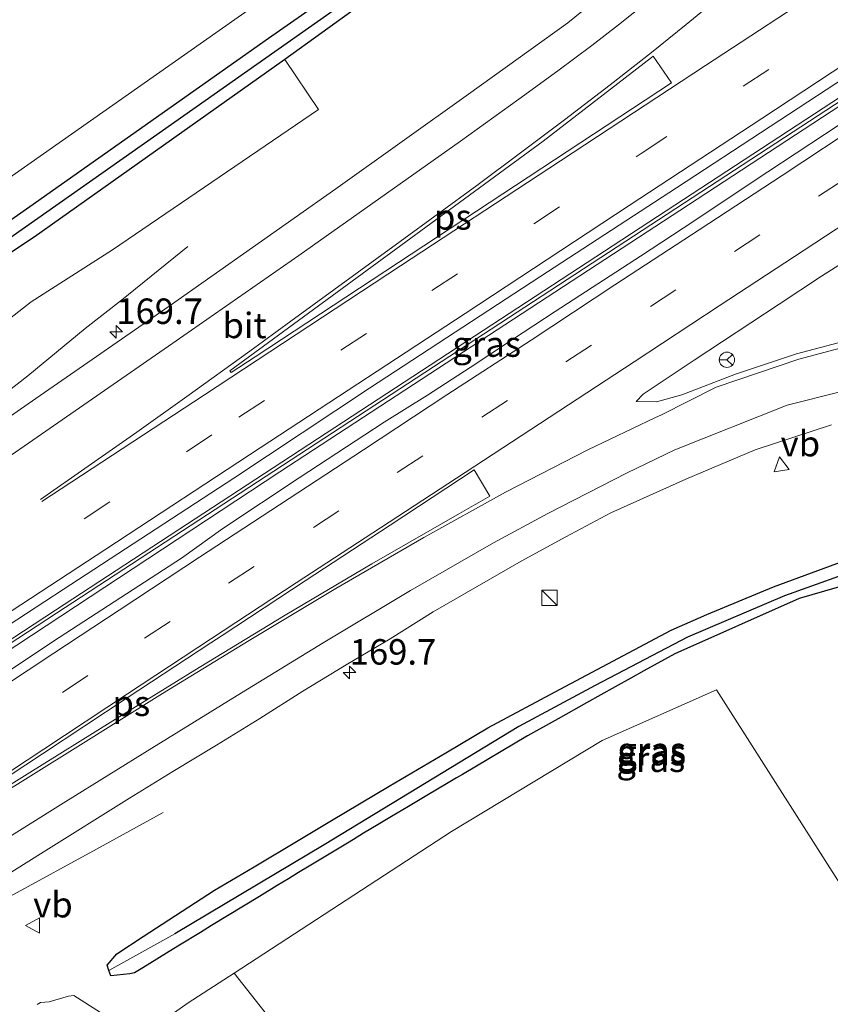
# Model space of a CAD drawing. Units: metres. Extents: x 200000 to 210001, y 568749 to 573012.
# Drawn here: x 208438 to 208518, y 571681 to 571778 of the extents above; entities that cross this region are included whole.
import ezdxf
from ezdxf.enums import TextEntityAlignment as Align

# ---------------------------------------------------------------- set-up
doc = ezdxf.new("R2010")
doc.units = ezdxf.units.M
doc.linetypes.add('VW-3-9_STREEP', pattern=[12, 3, -9])
doc.layers.get('0').update_dxf_attribs({"lineweight": 25})
for name, color, linetype, lineweight in [('B-ME-AM-KILOMETR-S-B1', 7, 'Continuous', 18), ('B-ME-BV-GELEIDECONSTRUCTIE-GELEIDERAIL-L-B1', 213, 'BV-GELEIDERAIL', 18), ('B-ME-GR-BOMENSTRUIKEN-GV-B6', 93, 'Continuous', 18), ('B-ME-GW-INSTEEKWATERGANG-L-B1', 10, 'Continuous', 25), ('B-ME-GW-TEENLIJN-L-B1', 93, 'Continuous', 18), ('B-ME-GW-WATERGANG-GREPPEL-L-B1', 10, 'Continuous', 25), ('B-ME-IE-GRASLAND-GV-B6', 93, 'Continuous', 18), ('B-ME-IE-INRICHTINGSELEMENT-S-B1', 253, 'Continuous', 18), ('B-ME-VH-VERH_SOORT-BITUMEN-GV-B6', 8, 'IE-TERREINAFSCHEIDING-NATUURLIJK-HOUTWAL', 18), ('B-ME-VW-MARKERING-39STREEP-015-L-B1', 255, 'VW-3-9_STREEP', 18), ('B-ME-VW-MARKERING-STREEP-015-L-B1', 7, 'Continuous', 18), ('B-ME-VW-MARKERING-VLAKMARK-GV-B6', 7, 'Continuous', 18), ('B-ME-VW-MEUBILAIR_WEGMEUBILAIR-RONA-S-B1', 8, 'Continuous', 18), ('B-ME-VW-MEUBILAIR_WEGMEUBILAIR-VERKEERSBORD-S-B1', 8, 'Continuous', 18)]:
    doc.layers.add(name, color=color, linetype=linetype, lineweight=lineweight)
doc.styles.add('NLCS-ISO', font='NLCS-ISO.TTF')
doc.linetypes.add('BV-GELEIDERAIL', pattern='A,10,-3,[108,NLCS.SHX,S=1,R=0,X=0,Y=0],-3', length=16)
doc.linetypes.add('IE-TERREINAFSCHEIDING-NATUURLIJK-HOUTWAL', pattern='A,7,-1.5,[67,NLCS.SHX,S=0.75,R=45,X=0,Y=0],-1.5,7,-1.5,[70,NLCS.SHX,S=0.75,R=0,X=0,Y=0],-1.5', length=20)

# ---------------------------------------------------------------- blocks, each defined once
blk = doc.blocks.new('kast')
blk.add_line((-0.75, -0.75), (0.75, 0.75))
blk.add_lwpolyline([(-0.75, 0.75), (0.75, 0.75), (0.75, -0.75), (-0.75, -0.75)], close=True)
blk = doc.blocks.new('verkeersbord')
for p, q in [((0, 0.75), (-0.75, -0.625)), ((0.75, -0.625), (0, 0.75)), ((-0.75, -0.625), (0.75, -0.625))]:
    blk.add_line(p, q)
blk = doc.blocks.new('wegwijzer')
for q in [(-0.53, -0.53), (0, 0.75), (0.53, -0.53)]:
    blk.add_line((0, 0), q)
blk.add_circle((0, 0), 0.75)
blk = doc.blocks.new('hecto')
for p, q in [((0, 0.625), (-0.625, 0)), ((0, -0.625), (0, 0.625)), ((-0.625, 0), (0.625, 0)), ((0.625, 0), (0, -0.625))]:
    blk.add_line(p, q)

msp = doc.modelspace()

# ---------------------------------------------------------------- linework, layer by layer
at = {"layer": 'B-ME-BV-GELEIDECONSTRUCTIE-GELEIDERAIL-L-B1'}
for points in [[(208548.256, 571788.634, 5.229), (208503.634, 571759.431, 5.237), (208463.467, 571733.231, 5.269), (208430.402, 571711.456, 5.261), (208421.06, 571704.594, 5.253), (208410.223, 571696.756, 5.28), (208406.887, 571694.456, 5.3), (208386.788, 571681.255, 5.312), (208377.933, 571675.506, 5.347)], [(208375.258, 571677.259, 5.316), (208381.88, 571681.679, 5.304), (208406.352, 571697.81, 5.284), (208415.413, 571703.379, 5.269), (208429.772, 571711.99, 5.217), (208441.426, 571719.622, 5.249), (208521.115, 571771.723, 5.221)], [(208375.3026, 571677.0765, 5.316), (208381.9368, 571681.5227, 5.304), (208406.4782, 571697.6006, 5.284), (208415.5631, 571703.1671, 5.269), (208429.2571, 571711.3122, 5.217), (208441.5485, 571719.3507, 5.249), (208521.2731, 571771.3998, 5.221)], [(208344.3803, 571678.4515, 4.8961), (208365.1589, 571691.6784, 4.9792), (208399.5052, 571714.6368, 5.1186), (208405.7022, 571719.0144, 5.0472), (208422.2698, 571730.3328, 4.8583), (208425.9038, 571732.9185, 4.8164), (208434.9376, 571739.7138, 4.71), (208438.7237, 571742.6509, 4.6764), (208444.3651, 571747.2938, 4.6252), (208447.9156, 571750.0844, 4.5936), (208454.4495, 571755.3394, 4.5643)], [(208452.0045, 571699.7504, 3.72), (208445.4615, 571696.1547, 3.92), (208437.3174, 571691.6995, 4.299), (208425.603, 571685.471, 4.737), (208415.243, 571679.46, 4.788), (208386.1, 571660.66, 4.835), (208374.203, 571652.151, 4.851), (208362.336, 571643.557, 4.847), (208351.572, 571635.706, 4.685), (208340.797, 571627.93, 4.248)]]:
    msp.add_polyline3d(points, dxfattribs=at)
at = {"layer": 'B-ME-GR-BOMENSTRUIKEN-GV-B6'}
for points in [[(208430.613, 571831.126, 5.079), (208445.487, 571806.074, 4.035), (208462.45, 571780.044, 3.633), (208430.662, 571757.737, 3.621), (208415.95, 571747.767, 4.148), (208410.076, 571753.078, 4.5), (208394.621, 571771.601, 5.048), (208404.41, 571778.37, 4.508), (208407.62, 571784.495, 4.386), (208396.357, 571801.321, 5.328), (208408.056, 571813.508, 5.474), (208430.613, 571831.126, 5.079)], [(208385.9, 571715.021, 3.67), (208392.272, 571719.395, 3.85), (208405.414, 571730.939, 3.783), (208415.13, 571740.264, 3.432), (208439.335, 571756.246, 3.29), (208463.966, 571773.709, 3.275), (208467.267, 571768.789, 3.716), (208447.048, 571755.008, 3.83), (208439.041, 571749.909, 3.799), (208416.254, 571732.065, 3.834), (208394.716, 571717.472, 3.866), (208391.433, 571716.647, 3.814), (208385.9, 571715.021, 3.67)], [(208527.14, 571598.359, 5.497), (208503.404, 571635.391, 4.587), (208491.084, 571628.05, 5.032), (208469.693, 571670.402, 4.674), (208459.005, 571683.998, 4.114), (208480.335, 571697.907, 3.511), (208495.139, 571706.845, 3.479), (208506.371, 571711.801, 3.519), (208524.53, 571683.318, 3.736), (208561.539, 571621.999, 5.139), (208527.14, 571598.359, 5.497)], [(208449.789, 571677.755, 5.626), (208454.462, 571681.077, 4.827), (208459.005, 571683.998, 4.114), (208469.693, 571670.402, 4.674)], [(208439.624, 571680.911, 3.789), (208439.967, 571681.102, 3.725), (208440.825, 571681.159, 3.716), (208442.71, 571681.712, 3.696), (208443.231, 571681.792, 3.699), (208445.849, 571680.118, 4.816)]]:
    msp.add_polyline3d(points, dxfattribs=at)
at = {"layer": 'B-ME-GW-INSTEEKWATERGANG-L-B1'}
for points in [[(208418.548, 571745.418, 3.992), (208425.369, 571749.767, 3.621), (208438.912, 571759.256, 3.42), (208462.357, 571775.815, 3.42), (208473.5136, 571783.5781, 3.4277), (208479.67, 571787.862, 3.432), (208489.92, 571795.836, 3.416), (208497.915, 571803.241, 3.385), (208503.543, 571810.49, 3.397), (208507.696, 571818.411, 3.369), (208510.849, 571827.634, 3.353), (208512.097, 571829.06, 3.33), (208513.093, 571828.948, 3.314), (208513.703, 571827.856, 3.298), (208512.412, 571823.262, 3.259), (208508.025, 571813.411, 3.152), (208504.687, 571807.18, 3.271), (208497.517, 571799.08, 3.259), (208487.292, 571790.569, 3.239), (208474.8608, 571781.5837, 3.2582), (208463.966, 571773.709, 3.275), (208439.335, 571756.246, 3.29), (208415.13, 571740.264, 3.432)], [(208502.282, 571715.358, 3.155), (208499.2453, 571713.6667, 3.2129), (208497.9532, 571712.9471, 3.1885), (208496.4261, 571712.0966, 3.22), (208493.6026, 571710.524, 3.206), (208490.8201, 571708.9743, 3.2515), (208487.814, 571707.3, 3.2335), (208481.4171, 571703.5066, 3.202), (208480.8253, 571703.1557, 3.187), (208480.0159, 571702.6757, 3.141), (208477.9335, 571701.4408, 3.0939), (208476.9245, 571700.8425, 3.1057), (208476.1142, 571700.362, 3.086), (208474.455, 571699.3781, 3.0775), (208473.1393, 571698.5913, 3.1252), (208471.7036, 571697.7208, 3.15), (208470.7229, 571697.1261, 3.1396), (208470.1115, 571696.7554, 3.1595), (208466.3645, 571694.4835, 3.18), (208465.329, 571693.8557, 3.164), (208464.3157, 571693.2413, 3.1911), (208463.2297, 571692.5829, 3.1929), (208461.4717, 571691.5169, 3.245), (208456.7581, 571688.6519, 3.2553), (208455.6725, 571687.9851, 3.2135), (208453.6334, 571686.7325, 3.2053), (208453.0335, 571686.3641, 3.2305), (208450.0136, 571684.5091, 3.4417), (208449.193, 571684.005, 3.4563), (208448.743, 571683.93, 3.46), (208446.862, 571683.71, 3.425), (208446.6787, 571684.2407, 3.4432), (208446.5, 571684.758, 3.461), (208447.464, 571685.895, 3.481), (208450.0597, 571687.5806, 3.4595), (208457.061, 571692.127, 3.4525), (208460.9449, 571694.4409, 3.4349), (208465.45, 571697.1249, 3.3612), (208468.5633, 571698.9798, 3.332), (208474.2299, 571702.3382, 3.3406), (208479.7732, 571705.6181, 3.3944), (208483.912, 571708.067, 3.3588), (208491.0344, 571711.8589, 3.3345), (208501.925, 571717.657, 3.363), (208505.423, 571719.198, 3.353), (208511.99, 571721.914, 3.357), (208520.058, 571724.905, 3.369)], [(208524.451, 571723.671, 3.267), (208514.51, 571720.765, 3.282), (208502.282, 571715.358, 3.155)]]:
    msp.add_polyline3d(points, dxfattribs=at)
at = {"layer": 'B-ME-GW-TEENLIJN-L-B1'}
for points in [[(208449.789, 571677.755, 5.626), (208454.462, 571681.077, 4.827), (208459.005, 571683.998, 4.114), (208469.693, 571670.402, 4.674)], [(208439.624, 571680.911, 3.789), (208439.967, 571681.102, 3.725), (208440.825, 571681.159, 3.716), (208442.71, 571681.712, 3.696), (208443.231, 571681.792, 3.699), (208445.849, 571680.118, 4.816)]]:
    msp.add_polyline3d(points, dxfattribs=at)
at = {"layer": 'B-ME-GW-WATERGANG-GREPPEL-L-B1'}
for points in [[(208474.365, 571782.49, 2.849), (208443.893, 571761.03, 2.888), (208425.231, 571747.934, 3.603), (208416.9178, 571742.9599, 3.7249)], [(208551.506, 571725.55, 2.841), (208548.085, 571726.179, 2.869), (208541.416, 571726.268, 2.959), (208531.849, 571726.161, 3.054), (208521.49, 571724.036, 2.991), (208513.069, 571721.051, 2.999), (208503.543, 571716.98, 3.034), (208494.472, 571712.222, 3.03), (208486.971, 571708.217, 3.026), (208467.848, 571696.593, 2.995), (208453.175, 571687.853, 3.141)]]:
    msp.add_polyline3d(points, dxfattribs=at)
at = {"layer": 'B-ME-IE-GRASLAND-GV-B6'}
for points in [[(208501.067, 571784.883, 3.984), (208491.769, 571777.305, 4.046), (208482.013, 571770.302, 4.07), (208468.983, 571760.998, 4.102), (208452.616, 571749.487, 4.099), (208439.492, 571740.41, 4.132), (208423.059, 571728.994, 4.138), (208409.902, 571719.879, 4.18), (208391.305, 571707.185, 4.188), (208386.088, 571714.737, 3.63), (208385.9, 571715.021, 3.67), (208391.433, 571716.647, 3.814), (208394.716, 571717.472, 3.866), (208416.254, 571732.065, 3.834), (208439.041, 571749.909, 3.799), (208447.048, 571755.008, 3.83), (208467.267, 571768.789, 3.716), (208463.966, 571773.709, 3.275), (208474.8608, 571781.5837, 3.2582)], [(208473.5136, 571783.5781, 3.4277), (208462.357, 571775.815, 3.42), (208438.912, 571759.256, 3.42), (208425.369, 571749.767, 3.621), (208418.548, 571745.418, 3.992), (208415.95, 571747.767, 4.148), (208430.662, 571757.737, 3.621), (208462.45, 571780.044, 3.633)], [(208474.365, 571782.49, 2.849), (208443.893, 571761.03, 2.888), (208425.231, 571747.934, 3.603), (208416.9178, 571742.9599, 3.7249), (208418.548, 571745.418, 3.992), (208425.369, 571749.767, 3.621), (208438.912, 571759.256, 3.42), (208462.357, 571775.815, 3.42), (208473.5136, 571783.5781, 3.4277)], [(208474.8608, 571781.5837, 3.2582), (208463.966, 571773.709, 3.275), (208439.335, 571756.246, 3.29), (208415.13, 571740.264, 3.432), (208416.9178, 571742.9599, 3.7249), (208425.231, 571747.934, 3.603), (208443.893, 571761.03, 2.888), (208474.365, 571782.49, 2.849)], [(208398.2627, 571692.9375, 4.598), (208398.274, 571692.945, 4.598), (208412.057, 571701.959, 4.616), (208428.797, 571712.904, 4.603), (208436.7807, 571718.132, 4.5875), (208442.182, 571721.645, 4.571), (208458.947, 571732.604, 4.553), (208472.291, 571741.431, 4.565), (208489.032, 571752.375, 4.521), (208502.437, 571761.111, 4.503), (208520.857, 571773.14, 4.481), (208534.232, 571781.922, 4.465)], [(208519.779, 571768.187, 4.493), (208511.439, 571762.67, 4.512), (208503.103, 571757.147, 4.524), (208498.923, 571754.404, 4.533), (208494.728, 571751.683, 4.539), (208490.528, 571748.97, 4.544), (208486.352, 571746.219, 4.543), (208482.179, 571743.464, 4.557), (208477.992, 571740.732, 4.564), (208473.738, 571738.1, 4.585), (208465.378, 571732.613, 4.593), (208457.867, 571727.66, 4.606), (208453.81, 571724.729, 4.612), (208449.609, 571722.017, 4.628), (208441.225, 571716.576, 4.636), (208437.072, 571713.791, 4.642), (208432.806, 571711.178, 4.638), (208426.674, 571707.109, 4.643), (208420.322, 571702.861, 4.654), (208411.937, 571697.412, 4.654), (208407.794, 571694.613, 4.661), (208403.677, 571691.773, 4.663), (208400.438, 571689.763, 4.56), (208398.2627, 571692.9375, 4.598)], [(208521.799, 571746.81, 4.212), (208514.251, 571744.787, 4.201), (208508.234, 571742.821, 4.22), (208502.966, 571740.79, 4.212), (208500.491, 571740.092, 4.233), (208498.474, 571740.113, 4.243), (208499.181, 571740.858, 4.246), (208504.187, 571744.166, 4.243), (208512.532, 571749.676, 4.23), (208516.711, 571752.421, 4.225), (208523.944, 571757.003, 4.145)], [(208413.339, 571678.867, 4.304), (208422.001, 571684.298, 4.222), (208430.461, 571689.63, 4.201), (208431.758, 571690.558, 4.242), (208435.991, 571693.221, 4.23), (208440.223, 571695.883, 4.221), (208448.704, 571701.181, 4.201), (208452.966, 571703.795, 4.193), (208457.241, 571706.389, 4.186), (208461.509, 571708.994, 4.171), (208465.724, 571711.684, 4.167), (208469.998, 571714.279, 4.159), (208474.314, 571716.806, 4.157), (208478.541, 571719.477, 4.164), (208487.196, 571724.442, 4.154), (208491.588, 571726.834, 4.13), (208495.997, 571729.19, 4.081), (208503.376, 571732.499, 3.971), (208510.175, 571735.376, 3.937), (208517.67, 571737.817, 3.905)], [(208521.49, 571724.036, 2.991), (208513.069, 571721.051, 2.999), (208503.543, 571716.98, 3.034), (208494.472, 571712.222, 3.03), (208486.971, 571708.217, 3.026), (208467.848, 571696.593, 2.995), (208453.175, 571687.853, 3.141), (208446.6787, 571684.2407, 3.4432), (208446.5, 571684.758, 3.461), (208447.464, 571685.895, 3.481), (208450.0597, 571687.5806, 3.4595), (208457.061, 571692.127, 3.4525), (208460.9449, 571694.4409, 3.4349), (208465.45, 571697.1249, 3.3612), (208468.5633, 571698.9798, 3.332), (208474.2299, 571702.3382, 3.3406), (208479.7732, 571705.6181, 3.3944), (208483.912, 571708.067, 3.3588), (208491.0344, 571711.8589, 3.3345), (208501.925, 571717.657, 3.363), (208505.423, 571719.198, 3.353), (208511.99, 571721.914, 3.357), (208520.058, 571724.905, 3.369)], [(208520.058, 571724.905, 3.369), (208511.99, 571721.914, 3.357), (208505.423, 571719.198, 3.353), (208501.925, 571717.657, 3.363), (208491.0344, 571711.8589, 3.3345), (208483.912, 571708.067, 3.3588), (208479.7732, 571705.6181, 3.3944), (208474.2299, 571702.3382, 3.3406), (208468.5633, 571698.9798, 3.332), (208465.45, 571697.1249, 3.3612), (208460.9449, 571694.4409, 3.4349), (208457.061, 571692.127, 3.4525), (208450.0597, 571687.5806, 3.4595), (208447.464, 571685.895, 3.481), (208446.5, 571684.758, 3.461), (208446.6787, 571684.2407, 3.4432), (208446.862, 571683.71, 3.425), (208448.743, 571683.93, 3.46), (208449.193, 571684.005, 3.4563), (208450.0136, 571684.5091, 3.4417), (208453.0335, 571686.3641, 3.2305), (208453.6334, 571686.7325, 3.2053), (208455.6725, 571687.9851, 3.2135), (208456.7581, 571688.6519, 3.2553), (208461.4717, 571691.5169, 3.245), (208463.2297, 571692.5829, 3.1929), (208464.3157, 571693.2413, 3.1911), (208465.329, 571693.8557, 3.164), (208466.3645, 571694.4835, 3.18), (208470.1115, 571696.7554, 3.1595), (208470.7229, 571697.1261, 3.1396), (208471.7036, 571697.7208, 3.15), (208473.1393, 571698.5913, 3.1252), (208474.455, 571699.3781, 3.0775), (208476.1142, 571700.362, 3.086), (208476.9245, 571700.8425, 3.1057), (208477.9335, 571701.4408, 3.0939), (208480.0159, 571702.6757, 3.141), (208480.8253, 571703.1557, 3.187), (208481.4171, 571703.5066, 3.202), (208487.814, 571707.3, 3.2335), (208490.8201, 571708.9743, 3.2515), (208493.6026, 571710.524, 3.206), (208496.4261, 571712.0966, 3.22), (208497.9532, 571712.9471, 3.1885), (208499.2453, 571713.6667, 3.2129), (208502.282, 571715.358, 3.155), (208514.51, 571720.765, 3.282), (208524.451, 571723.671, 3.267)], [(208524.451, 571723.671, 3.267), (208514.51, 571720.765, 3.282), (208502.282, 571715.358, 3.155), (208499.2453, 571713.6667, 3.2129), (208497.9532, 571712.9471, 3.1885), (208496.4261, 571712.0966, 3.22), (208493.6026, 571710.524, 3.206), (208490.8201, 571708.9743, 3.2515), (208487.814, 571707.3, 3.2335), (208481.4171, 571703.5066, 3.202), (208480.8253, 571703.1557, 3.187), (208480.0159, 571702.6757, 3.141), (208477.9335, 571701.4408, 3.0939), (208476.9245, 571700.8425, 3.1057), (208476.1142, 571700.362, 3.086), (208474.455, 571699.3781, 3.0775), (208473.1393, 571698.5913, 3.1252), (208471.7036, 571697.7208, 3.15), (208470.7229, 571697.1261, 3.1396), (208470.1115, 571696.7554, 3.1595), (208466.3645, 571694.4835, 3.18), (208465.329, 571693.8557, 3.164), (208464.3157, 571693.2413, 3.1911), (208463.2297, 571692.5829, 3.1929), (208461.4717, 571691.5169, 3.245), (208456.7581, 571688.6519, 3.2553), (208455.6725, 571687.9851, 3.2135), (208453.6334, 571686.7325, 3.2053), (208453.0335, 571686.3641, 3.2305), (208450.0136, 571684.5091, 3.4417), (208449.193, 571684.005, 3.4563), (208448.743, 571683.93, 3.46), (208446.862, 571683.71, 3.425), (208446.6787, 571684.2407, 3.4432), (208453.175, 571687.853, 3.141), (208467.848, 571696.593, 2.995), (208486.971, 571708.217, 3.026), (208494.472, 571712.222, 3.03), (208503.543, 571716.98, 3.034), (208513.069, 571721.051, 2.999), (208521.49, 571724.036, 2.991)], [(208524.53, 571683.318, 3.736), (208506.371, 571711.801, 3.519), (208495.139, 571706.845, 3.479), (208480.335, 571697.907, 3.511), (208459.005, 571683.998, 4.114), (208454.462, 571681.077, 4.827), (208449.789, 571677.755, 5.626)], [(208445.849, 571680.118, 4.816), (208443.231, 571681.792, 3.699), (208442.71, 571681.712, 3.696), (208440.825, 571681.159, 3.716), (208439.967, 571681.102, 3.725), (208439.624, 571680.911, 3.789)]]:
    msp.add_polyline3d(points, dxfattribs=at)
at = {"layer": 'B-ME-VH-VERH_SOORT-BITUMEN-GV-B6'}
for points in [[(208348.557, 571678.477, 4.239), (208361.82, 571687.429, 4.231), (208377.252, 571697.736, 4.197), (208391.305, 571707.185, 4.188), (208409.902, 571719.879, 4.18), (208423.059, 571728.994, 4.138), (208439.492, 571740.41, 4.132), (208452.616, 571749.487, 4.099), (208468.983, 571760.998, 4.102), (208482.013, 571770.302, 4.07), (208491.769, 571777.305, 4.046), (208501.067, 571784.883, 3.984)], [(208348.557, 571678.477, 4.239), (208361.82, 571687.429, 4.231), (208377.252, 571697.736, 4.197), (208391.305, 571707.185, 4.188), (208409.902, 571719.879, 4.18), (208423.059, 571728.994, 4.138), (208439.492, 571740.41, 4.132), (208452.616, 571749.487, 4.099), (208468.983, 571760.998, 4.102), (208482.013, 571770.302, 4.07), (208491.769, 571777.305, 4.046), (208501.067, 571784.883, 3.984)], [(208520.857, 571773.14, 4.481), (208502.437, 571761.111, 4.503), (208489.032, 571752.375, 4.521), (208472.291, 571741.431, 4.565), (208458.947, 571732.604, 4.553), (208442.182, 571721.645, 4.571), (208436.7807, 571718.132, 4.5875), (208428.797, 571712.904, 4.603), (208412.057, 571701.959, 4.616), (208398.274, 571692.945, 4.598), (208398.2627, 571692.9375, 4.598), (208386.0708, 571684.9196, 4.6238), (208380.284, 571681.114, 4.636), (208366.921, 571672.315, 4.662)], [(208520.857, 571773.14, 4.481), (208502.437, 571761.111, 4.503), (208489.032, 571752.375, 4.521), (208472.291, 571741.431, 4.565), (208458.947, 571732.604, 4.553), (208442.182, 571721.645, 4.571), (208436.7807, 571718.132, 4.5875), (208428.797, 571712.904, 4.603), (208412.057, 571701.959, 4.616), (208398.274, 571692.945, 4.598), (208398.2627, 571692.9375, 4.598), (208386.0708, 571684.9196, 4.6238), (208380.284, 571681.114, 4.636), (208366.921, 571672.315, 4.662)], [(208437.072, 571713.791, 4.642), (208441.225, 571716.576, 4.636), (208449.609, 571722.017, 4.628), (208453.81, 571724.729, 4.612), (208457.867, 571727.66, 4.606), (208465.378, 571732.613, 4.593), (208473.738, 571738.1, 4.585), (208477.992, 571740.732, 4.564), (208482.179, 571743.464, 4.557), (208486.352, 571746.219, 4.543), (208490.528, 571748.97, 4.544), (208494.728, 571751.683, 4.539), (208498.923, 571754.404, 4.533), (208503.103, 571757.147, 4.524), (208511.439, 571762.67, 4.512), (208519.779, 571768.187, 4.493)], [(208437.072, 571713.791, 4.642), (208441.225, 571716.576, 4.636), (208449.609, 571722.017, 4.628), (208453.81, 571724.729, 4.612), (208457.867, 571727.66, 4.606), (208465.378, 571732.613, 4.593), (208473.738, 571738.1, 4.585), (208477.992, 571740.732, 4.564), (208482.179, 571743.464, 4.557), (208486.352, 571746.219, 4.543), (208490.528, 571748.97, 4.544), (208494.728, 571751.683, 4.539), (208498.923, 571754.404, 4.533), (208503.103, 571757.147, 4.524), (208511.439, 571762.67, 4.512), (208519.779, 571768.187, 4.493)], [(208523.944, 571757.003, 4.145), (208516.711, 571752.421, 4.225), (208512.532, 571749.676, 4.23), (208504.187, 571744.166, 4.243), (208499.181, 571740.858, 4.246), (208498.474, 571740.113, 4.243), (208500.491, 571740.092, 4.233), (208502.966, 571740.79, 4.212), (208508.234, 571742.821, 4.22), (208514.251, 571744.787, 4.201), (208521.799, 571746.81, 4.212)], [(208523.944, 571757.003, 4.145), (208516.711, 571752.421, 4.225), (208512.532, 571749.676, 4.23), (208504.187, 571744.166, 4.243), (208499.181, 571740.858, 4.246), (208498.474, 571740.113, 4.243), (208500.491, 571740.092, 4.233), (208502.966, 571740.79, 4.212), (208508.234, 571742.821, 4.22), (208514.251, 571744.787, 4.201), (208521.799, 571746.81, 4.212)], [(208517.67, 571737.817, 3.905), (208510.175, 571735.376, 3.937), (208503.376, 571732.499, 3.971), (208495.997, 571729.19, 4.081), (208491.588, 571726.834, 4.13), (208487.196, 571724.442, 4.154), (208478.541, 571719.477, 4.164), (208474.314, 571716.806, 4.157), (208469.998, 571714.279, 4.159), (208465.724, 571711.684, 4.167), (208461.509, 571708.994, 4.171), (208457.241, 571706.389, 4.186), (208452.966, 571703.795, 4.193), (208448.704, 571701.181, 4.201), (208440.223, 571695.883, 4.221), (208435.991, 571693.221, 4.23), (208431.758, 571690.558, 4.242), (208430.461, 571689.63, 4.201), (208422.001, 571684.298, 4.222), (208413.339, 571678.867, 4.304)], [(208517.67, 571737.817, 3.905), (208510.175, 571735.376, 3.937), (208503.376, 571732.499, 3.971), (208495.997, 571729.19, 4.081), (208491.588, 571726.834, 4.13), (208487.196, 571724.442, 4.154), (208478.541, 571719.477, 4.164), (208474.314, 571716.806, 4.157), (208469.998, 571714.279, 4.159), (208465.724, 571711.684, 4.167), (208461.509, 571708.994, 4.171), (208457.241, 571706.389, 4.186), (208452.966, 571703.795, 4.193), (208448.704, 571701.181, 4.201), (208440.223, 571695.883, 4.221), (208435.991, 571693.221, 4.23), (208431.758, 571690.558, 4.242), (208430.461, 571689.63, 4.201), (208422.001, 571684.298, 4.222), (208413.339, 571678.867, 4.304)]]:
    msp.add_polyline3d(points, dxfattribs=at)
at = {"layer": 'B-ME-VW-MARKERING-39STREEP-015-L-B1'}
for points in [[(208276.441, 571618.4058, 4.649), (208276.452, 571618.413, 4.649), (208298.441, 571632.878, 4.594), (208322.331, 571648.571, 4.614), (208332.942, 571655.537, 4.586), (208352.379, 571668.29, 4.57), (208359.014, 571672.638, 4.557), (208376.99, 571684.401, 4.549), (208396.728, 571697.386, 4.534), (208434.2291, 571722.0283, 4.4777), (208459.454, 571738.568, 4.445), (208478.413, 571751.006, 4.444), (208498.983, 571764.487, 4.407), (208519.131, 571777.723, 4.383), (208552.951, 571800, 4.353)], [(208518.923, 571761.926, 4.398), (208510.649, 571756.502, 4.408), (208502.402, 571751.096, 4.423), (208494.092, 571745.651, 4.442), (208485.833, 571740.235, 4.451), (208477.525, 571734.792, 4.471), (208469.282, 571729.388, 4.484), (208460.952, 571723.93, 4.503), (208452.692, 571718.522, 4.508), (208444.614, 571713.21, 4.521), (208436.397, 571707.785, 4.535), (208428.101, 571702.312, 4.544), (208419.983, 571696.962, 4.548), (208411.69, 571691.518, 4.561), (208403.51, 571686.15, 4.571), (208395.216, 571680.717, 4.577)]]:
    msp.add_polyline3d(points, dxfattribs=at)
at = {"layer": 'B-ME-VW-MARKERING-STREEP-015-L-B1'}
for points in [[(208440.106, 571730.3, 4.383), (208441.983, 571731.539, 4.379), (208456.066, 571740.777, 4.366), (208475.335, 571753.441, 4.355), (208489.894, 571762.993, 4.347), (208505.302, 571773.121, 4.319), (208517.72, 571781.277, 4.304), (208533.963, 571791.959, 4.282), (208548.403, 571801.462, 4.28), (208570.678, 571816.152, 4.256)], [(208574, 571793.788, 4.257), (208572.879, 571793.052, 4.258), (208564.651, 571787.623, 4.268), (208556.388, 571782.172, 4.277), (208548.163, 571776.759, 4.285), (208539.885, 571771.326, 4.293), (208531.615, 571765.872, 4.285), (208523.281, 571760.412, 4.292), (208514.994, 571754.984, 4.308), (208506.647, 571749.504, 4.323), (208498.286, 571744.024, 4.335), (208489.939, 571738.557, 4.367), (208481.674, 571733.16, 4.395), (208473.359, 571727.731, 4.403), (208465.085, 571722.316, 4.417), (208456.756, 571716.86, 4.419), (208448.506, 571711.41, 4.435), (208440.284, 571705.99, 4.443), (208431.958, 571700.515, 4.453), (208423.741, 571695.112, 4.462), (208415.529, 571689.704, 4.472), (208407.305, 571684.325, 4.482), (208399.042, 571678.903, 4.492), (208393.02, 571674.912, 4.498)], [(208266.214, 571607.3248, 4.75), (208266.225, 571607.332, 4.75), (208290.675, 571623.414, 4.689), (208300.603, 571629.933, 4.667), (208309.42, 571635.741, 4.672), (208311.932, 571637.392, 4.683), (208325.941, 571646.588, 4.688), (208357.717, 571667.432, 4.653), (208369.99, 571675.468, 4.645), (208385.851, 571685.845, 4.615), (208412.706, 571703.506, 4.598), (208420.899, 571708.891, 4.605), (208430.6, 571715.259, 4.575), (208436.2357, 571718.9643, 4.564), (208446.397, 571725.621, 4.543), (208461.533, 571735.56, 4.534), (208481.673, 571748.767, 4.519), (208497.804, 571759.356, 4.486), (208510.836, 571767.917, 4.476), (208523.211, 571776.054, 4.456), (208546.628, 571791.475, 4.442)], [(208254.066, 571612.787, 4.462), (208270.157, 571623.427, 4.444), (208303.044, 571645.099, 4.381), (208317.684, 571654.729, 4.399), (208343.845, 571671.955, 4.345), (208360.65, 571683.078, 4.337), (208374.093, 571692.016, 4.325), (208391.112, 571703.422, 4.31), (208404.646, 571712.587, 4.289), (208420.894, 571723.696, 4.261), (208434.174, 571732.839, 4.237), (208452.537, 571745.554, 4.204), (208465.33, 571754.461, 4.198), (208481.218, 571765.681, 4.173), (208486.974, 571769.815, 4.153), (208490.793, 571772.602, 4.141), (208494.127, 571775.09, 4.128), (208496.764, 571777.114, 4.115), (208499.627, 571779.393, 4.101)], [(208505.5515, 571778.9134, 4.1731), (208503.391, 571777.15, 4.201), (208499.984, 571774.401, 4.222), (208495.937, 571771.226, 4.242), (208491.458, 571767.796, 4.26), (208487.255, 571764.631, 4.282), (208482.821, 571761.34, 4.297), (208475.303, 571755.827, 4.304), (208464.572, 571747.999, 4.338), (208460.538, 571745.069, 4.337), (208454.349, 571740.604, 4.348), (208449.436, 571737.108, 4.357), (208444.662, 571733.762, 4.366), (208439.976, 571730.504, 4.377)], [(208521.068, 571767.739, 4.487), (208512.828, 571762.323, 4.489), (208504.664, 571756.986, 4.511), (208496.407, 571751.567, 4.519), (208488.162, 571746.159, 4.529), (208479.897, 571740.761, 4.555), (208471.688, 571735.382, 4.568), (208463.434, 571729.97, 4.579), (208455.58, 571724.827, 4.595), (208447.691, 571719.627, 4.611), (208441.277, 571715.411, 4.617), (208433.764, 571710.464, 4.621), (208426.144, 571705.455, 4.628), (208418.25, 571700.261, 4.633), (208410.465, 571695.15, 4.643), (208402.82, 571690.122, 4.65), (208394.467, 571684.626, 4.655), (208386.436, 571679.362, 4.67)], [(208521.62, 571746.18, 4.149), (208514.467, 571744.285, 4.147), (208506.344, 571741.534, 4.207), (208500.981, 571738.82, 4.185), (208500.332, 571738.519, 4.192), (208493.736, 571735.365, 4.252), (208485.659, 571731.204, 4.313), (208477.615, 571726.76, 4.331), (208468.966, 571721.743, 4.353), (208460.452, 571716.646, 4.361), (208451.96, 571711.461, 4.385), (208443.616, 571706.241, 4.4), (208435.159, 571700.959, 4.415), (208426.745, 571695.677, 4.431), (208418.308, 571690.396, 4.447), (208409.939, 571685.175, 4.461), (208401.601, 571679.965, 4.476), (208393.162, 571674.685, 4.492)], [(208409.03, 571679.859, 4.378), (208417.406, 571685.131, 4.367), (208425.747, 571690.397, 4.35), (208434.11, 571695.626, 4.326), (208442.437, 571700.838, 4.304), (208450.911, 571706.086, 4.287), (208459.272, 571711.239, 4.266), (208467.742, 571716.424, 4.261), (208476.303, 571721.554, 4.264), (208484.479, 571726.233, 4.251), (208489.804, 571729.109, 4.22), (208497.597, 571733.108, 4.139), (208502.284, 571735.382, 4.086), (208513.325, 571739.753, 3.988), (208524.147, 571742.486, 3.98)]]:
    msp.add_polyline3d(points, dxfattribs=at)
at = {"layer": 'B-ME-VW-MARKERING-VLAKMARK-GV-B6'}
for points in [[(208500.1734, 571774.0203, 4.2205), (208501.96, 571771.405, 4.3081), (208461.0447, 571744.5127, 4.3493), (208458.7019, 571742.9666, 4.3502), (208458.5759, 571743.131, 4.3441), (208489.362, 571765.6957, 4.2739), (208500.0035, 571773.8878, 4.2223), (208500.1734, 571774.0203, 4.2205)], [(208500.1734, 571774.0203, 4.2205), (208501.96, 571771.405, 4.3081), (208461.0447, 571744.5127, 4.3493), (208458.7019, 571742.9666, 4.3502), (208458.5759, 571743.131, 4.3441), (208489.362, 571765.6957, 4.2739), (208500.0035, 571773.8878, 4.2223), (208500.1734, 571774.0203, 4.2205)], [(208421.93, 571693.036, 4.45), (208413.51, 571687.767, 4.465), (208413.394, 571687.963, 4.472), (208415.367, 571689.257, 4.466), (208423.62, 571694.672, 4.458), (208431.925, 571700.119, 4.449), (208440.149, 571705.534, 4.433), (208448.472, 571711.012, 4.419), (208456.703, 571716.419, 4.411), (208457.814, 571717.152, 4.407), (208465.98, 571722.516, 4.406), (208474.313, 571727.975, 4.393), (208482.58, 571733.407, 4.385), (208484.107, 571730.831, 4.321), (208481.137, 571729.134, 4.328), (208472.531, 571724.184, 4.345), (208464.009, 571719.144, 4.37), (208455.543, 571714.007, 4.373), (208447.056, 571708.769, 4.392), (208438.659, 571703.536, 4.413), (208430.247, 571698.281, 4.435), (208421.93, 571693.036, 4.45)]]:
    msp.add_polyline3d(points, dxfattribs=at)

# ---------------------------------------------------------------- block references
at = {"layer": 'B-ME-AM-KILOMETR-S-B1', "rotation": 90}
for p in [(208447.407, 571746.956, 4.31), (208470.337, 571713.505, 4.31)]:
    msp.add_blockref('hecto', p, dxfattribs=at)
at = {"layer": 'B-ME-IE-INRICHTINGSELEMENT-S-B1', "rotation": 90}
msp.add_blockref('kast', (208489.964, 571720.832, 3.789), dxfattribs=at)
at = {"layer": 'B-ME-VW-MEUBILAIR_WEGMEUBILAIR-RONA-S-B1', "rotation": 90}
msp.add_blockref('wegwijzer', (208507.409, 571744.217, 7.692), dxfattribs=at)
at = {"layer": 'B-ME-VW-MEUBILAIR_WEGMEUBILAIR-VERKEERSBORD-S-B1'}
for p, rotation in [((208512.679, 571733.949, 6.839), 9), ((208439.2455, 571688.6785, 4.7095), 90)]:
    msp.add_blockref('verkeersbord', p, dxfattribs=dict(at, rotation=rotation))

# ---------------------------------------------------------------- texts
at = {"layer": 'B-ME-AM-KILOMETR-S-B1', "ltscale": 0.2, "style": 'NLCS-ISO'}
for p in [(208447.407, 571746.956, 4.31), (208470.337, 571713.505, 4.31)]:
    msp.add_text('169.7', height=2.5, dxfattribs=at).set_placement(p, align=Align.BOTTOM_LEFT)
at = {"layer": 'B-ME-IE-GRASLAND-GV-B6', "ltscale": 0.2, "style": 'NLCS-ISO'}
for p in [(208483.8043, 571745.76), (208500.0105, 571705.9033), (208500.0105, 571705.638), (208499.9288, 571704.989)]:
    msp.add_text('gras', height=2.5, dxfattribs=at).set_placement(p, align=Align.MIDDLE_CENTER)
at = {"layer": 'B-ME-VH-VERH_SOORT-BITUMEN-GV-B6', "ltscale": 0.2, "style": 'NLCS-ISO'}
msp.add_text('bit', height=2.5, dxfattribs=at).set_placement((208460.0109, 571747.5923), align=Align.MIDDLE_CENTER)
at = {"layer": 'B-ME-VW-MARKERING-VLAKMARK-GV-B6', "ltscale": 0.2, "style": 'NLCS-ISO'}
for p in [(208480.4737, 571758.2464), (208480.4737, 571758.2464), (208448.8911, 571710.4871)]:
    msp.add_text('ps', height=2.5, dxfattribs=at).set_placement(p, align=Align.MIDDLE_CENTER)
at = {"layer": 'B-ME-VW-MEUBILAIR_WEGMEUBILAIR-VERKEERSBORD-S-B1', "ltscale": 0.2, "style": 'NLCS-ISO'}
for p in [(208512.679, 571733.949, 6.839), (208439.2455, 571688.6785, 4.7095)]:
    msp.add_text('vb', height=2.5, dxfattribs=at).set_placement(p, align=Align.BOTTOM_LEFT)

doc.saveas('drawing.dxf')
